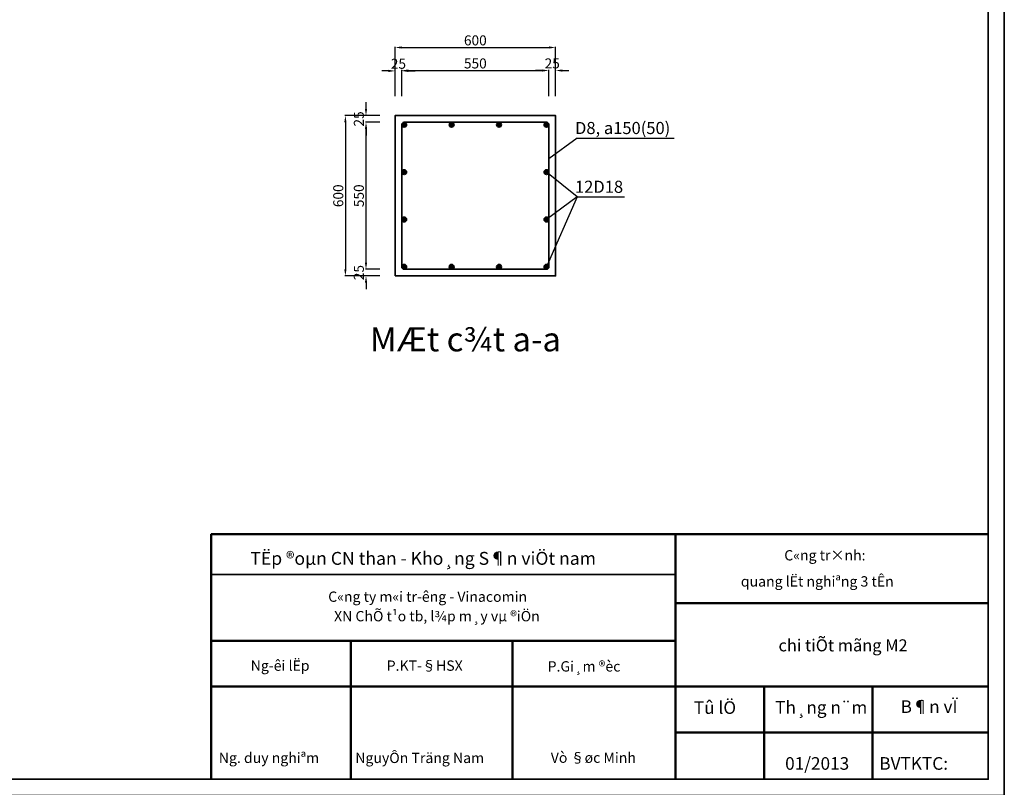
# Model space of a CAD drawing. Units: inches. Extents: x -191937 to 310428, y -464783 to 25975.
# Drawn here: x -1050 to 13675, y -235251 to -223760 of the extents above; entities that cross this region are included whole.
import ezdxf

# ---------------------------------------------------------------- set-up
doc = ezdxf.new("R2010")
doc.units = ezdxf.units.IN
doc.header["$MEASUREMENT"] = 0
doc.layers.get('0').update_dxf_attribs({"color": 5})
for name, color, linetype, lineweight in [('bao', 7, 'Continuous', 50), ('DCHINH', 255, 'Continuous', 35), ('Duong co ban', 7, 'Continuous', 50), ('net dam', 221, 'Continuous', 70)]:
    doc.layers.add(name, color=color, linetype=linetype, lineweight=lineweight)
doc.layers.add('Khongin', color=255, linetype='Continuous', lineweight=35, plot=False)
doc.styles.add('Arial', font='arial.ttf')
doc.styles.add('G', font='VNARIAL_4.TTF', dxfattribs={"height": 150})
doc.styles.get("Standard").update_dxf_attribs({"font": 'VNARIAL_4.TTF', "height": 3})
doc.styles.add('VNARIANH', font='VHARIAL_2.TTF')
doc.dimstyles.new('4G', dxfattribs={"dimtxt": 150, "dimasz": 100, "dimexe": 10, "dimexo": 100, "dimgap": 30, "dimtad": 1, "dimtoh": 1, "dimdec": 0, "dimlfac": 0.25, "dimzin": 0, "dimdsep": 46, "dimtxsty": 'G', "dimcen": 5, "dimclrd": 4, "dimclre": 4, "dimclrt": 7, "dimadec": 0, "dimazin": 0, "dimtfac": 1, "dimtdec": 0, "dimtofl": 0, "dimtmove": 0, "dimatfit": 3, "dimfxl": 1, "dimtolj": 1, "dimtzin": 0, "dimlwd": 25, "dimlwe": 25, "dimarcsym": 0})

# ---------------------------------------------------------------- blocks, each defined once
blk = doc.blocks.new('khungten')
at = {"color": 7}
blk.add_line((68106.6, -181335.4), (66158.5, -181335.4), dxfattribs=at)
at = {"layer": 'bao'}
for p, q in [((66158.5, -181166), (69418.8, -181166)), ((66158.5, -182195.9), (66158.5, -181166)), ((68106.6, -181166), (68106.6, -182195.9)), ((68106.6, -181456.1), (69418.8, -181456.1)), ((66158.5, -181614.9), (68106.6, -181614.9)), ((66743.5, -181614.9), (66743.5, -182195.9)), ((67422.9, -181614.9), (67422.9, -182195.9)), ((66158.5, -181805.5), (69418.8, -181805.5)), ((68478.3, -181805.5), (68478.3, -182195.9)), ((68933.4, -181805.5), (68933.4, -182195.9)), ((68106.6, -181998.7), (69418.8, -181998.7))]:
    blk.add_line(p, q, dxfattribs=at)
at = {"layer": 'DCHINH', "ltscale": 10}
blk.add_lwpolyline([(69418.8, -181166), (66158.5, -181166), (66158.5, -182195.9), (69418.8, -182195.9)], close=True, dxfattribs=at)
at = {"layer": 'bao', "color": 7}
for s, p in [('Tû lÖ', (68183.3, -181921.2)), ('Th¸ng n¨m', (68524.6, -181920.4)), ('B¶n vÏ', (69051.1, -181917.2)), ('01/2013', (68566.4, -182155.8)), ('BVTKTC:', (68961.6, -182155.8))]:
    blk.add_text(s, height=52.94, dxfattribs=at).set_placement(p)
at = {"layer": 'Duong co ban', "ltscale": 0.3, "style": 'VNARIANH'}
for s, height, p in [('TËp ®oµn CN than - Kho¸ng S¶n viÖt nam', 54.125, (66322.3, -181295)), ('C«ng tr×nh: ', 43.3, (68562.8, -181276.6)), ('quang lËt nghiªng 3 tÊn', 43.3, (68380.6, -181386.4)), ('C«ng ty m«i tr\xadêng - Vinacomin', 43.3, (66649.1, -181450.5)), ('XN ChÕ t¹o tb, l¾p m¸y vµ ®iÖn', 43.3, (66673.6, -181532.4)), ('Ng\xadêi lËp', 43.3, (66323.9, -181740.1)), ('P.KT-§HSX', 43.3, (66894.5, -181740.1)), ('P.Gi¸m ®èc', 43.3, (67569.8, -181743.2)), ('Ng. duy nghiªm', 43.3, (66189.9, -182127.3)), ('NguyÔn Träng Nam', 43.3, (66762.7, -182127.6)), ('Vò §øc Minh', 43.3, (67582.9, -182126.7))]:
    blk.add_text(s, height=height, dxfattribs=at).set_placement(p)
blk = doc.blocks.new('*D1038')
at = {"layer": 'DCHINH', "color": 4, "lineweight": 25, "ltscale": 10}
for p, q in [((4564, -224906), (4564, -224167)), ((4664, -224177), (6864, -224177)), ((6964, -224906), (6964, -224167))]:
    blk.add_line(p, q, dxfattribs=at)
at = {"layer": 'DCHINH', "color": 4, "ltscale": 10}
for points in [[(4664, -224160), (4664, -224193), (4564, -224177)], [(6864, -224160), (6864, -224193), (6964, -224177)]]:
    blk.add_solid(points, dxfattribs=at)
at = {"layer": 'Defpoints', "color": 0, "ltscale": 10}
for p in [(6964, -224177), (4564, -225006), (6964, -225006)]:
    blk.add_point(p, dxfattribs=at)
at = {"layer": 'DCHINH', "color": 7, "ltscale": 10, "insert": (5764, -224070), "char_height": 150, "attachment_point": 5, "style": 'G'}
blk.add_mtext('\\A1;600', dxfattribs=at)
blk = doc.blocks.new('*D1039')
at = {"layer": 'DCHINH', "color": 4, "lineweight": 25, "ltscale": 10}
for p, q in [((4464, -224527), (4364, -224527)), ((4564, -224906), (4564, -224517)), ((4664, -224906), (4664, -224517)), ((4764, -224527), (4864, -224527))]:
    blk.add_line(p, q, dxfattribs=at)
at = {"layer": 'DCHINH', "color": 4, "ltscale": 10}
for points in [[(4464, -224510), (4464, -224544), (4564, -224527)], [(4764, -224510), (4764, -224544), (4664, -224527)]]:
    blk.add_solid(points, dxfattribs=at)
at = {"layer": 'Defpoints', "color": 0, "ltscale": 10}
for p in [(4664, -224527), (4564, -225006), (4664, -225006)]:
    blk.add_point(p, dxfattribs=at)
at = {"layer": 'DCHINH', "color": 7, "ltscale": 10, "insert": (4614, -224420), "char_height": 150, "attachment_point": 5, "style": 'G'}
blk.add_mtext('\\A1;25', dxfattribs=at)
blk = doc.blocks.new('*D1040')
at = {"layer": 'DCHINH', "color": 4, "lineweight": 25, "ltscale": 10}
for p, q in [((4664, -224906), (4664, -224511)), ((4764, -224521), (6764, -224521)), ((6864, -224906), (6864, -224511))]:
    blk.add_line(p, q, dxfattribs=at)
at = {"layer": 'DCHINH', "color": 4, "ltscale": 10}
for points in [[(4764, -224505), (4764, -224538), (4664, -224521)], [(6764, -224505), (6764, -224538), (6864, -224521)]]:
    blk.add_solid(points, dxfattribs=at)
at = {"layer": 'Defpoints', "color": 0, "ltscale": 10}
for p in [(6864, -224521), (4664, -225006), (6864, -225006)]:
    blk.add_point(p, dxfattribs=at)
at = {"layer": 'DCHINH', "color": 7, "ltscale": 10, "insert": (5764, -224415), "char_height": 150, "attachment_point": 5, "style": 'G'}
blk.add_mtext('\\A1;550', dxfattribs=at)
blk = doc.blocks.new('*D1041')
at = {"layer": 'DCHINH', "color": 4, "lineweight": 25, "ltscale": 10}
for p, q in [((6764, -224521), (6664, -224521)), ((6864, -224906), (6864, -224511)), ((6964, -224906), (6964, -224511)), ((7064, -224521), (7164, -224521))]:
    blk.add_line(p, q, dxfattribs=at)
at = {"layer": 'DCHINH', "color": 4, "ltscale": 10}
for points in [[(6764, -224505), (6764, -224538), (6864, -224521)], [(7064, -224505), (7064, -224538), (6964, -224521)]]:
    blk.add_solid(points, dxfattribs=at)
at = {"layer": 'Defpoints', "color": 0, "ltscale": 10}
for p in [(6964, -224521), (6864, -225006), (6964, -225006)]:
    blk.add_point(p, dxfattribs=at)
at = {"layer": 'DCHINH', "color": 7, "ltscale": 10, "insert": (6914, -224415), "char_height": 150, "attachment_point": 5, "style": 'G'}
blk.add_mtext('\\A1;25', dxfattribs=at)
blk = doc.blocks.new('*D1042')
at = {"layer": 'DCHINH', "color": 4, "lineweight": 25, "ltscale": 10}
for p, q in [((4129, -227396), (4129, -227296)), ((4336, -227496), (4119, -227496)), ((4336, -227596), (4119, -227596)), ((4129, -227696), (4129, -227796))]:
    blk.add_line(p, q, dxfattribs=at)
at = {"layer": 'DCHINH', "color": 4, "ltscale": 10}
for points in [[(4112, -227396), (4146, -227396), (4129, -227496)], [(4112, -227696), (4146, -227696), (4129, -227596)]]:
    blk.add_solid(points, dxfattribs=at)
at = {"layer": 'Defpoints', "color": 0, "ltscale": 10}
for p in [(4129, -227496), (4436, -227496), (4436, -227596)]:
    blk.add_point(p, dxfattribs=at)
at = {"layer": 'DCHINH', "color": 7, "ltscale": 10, "insert": (4022, -227546), "char_height": 150, "attachment_point": 5, "rotation": 90, "style": 'G'}
blk.add_mtext('\\A1;25', dxfattribs=at)
blk = doc.blocks.new('*D1043')
at = {"layer": 'DCHINH', "color": 4, "lineweight": 25, "ltscale": 10}
for p, q in [((4336, -225296), (4119, -225296)), ((4129, -227396), (4129, -225396)), ((4336, -227496), (4119, -227496))]:
    blk.add_line(p, q, dxfattribs=at)
at = {"layer": 'DCHINH', "color": 4, "ltscale": 10}
for points in [[(4112, -225396), (4146, -225396), (4129, -225296)], [(4112, -227396), (4146, -227396), (4129, -227496)]]:
    blk.add_solid(points, dxfattribs=at)
at = {"layer": 'Defpoints', "color": 0, "ltscale": 10}
for p in [(4129, -225296), (4436, -225296), (4436, -227496)]:
    blk.add_point(p, dxfattribs=at)
at = {"layer": 'DCHINH', "color": 7, "ltscale": 10, "insert": (4022, -226396), "char_height": 150, "attachment_point": 5, "rotation": 90, "style": 'G'}
blk.add_mtext('\\A1;550', dxfattribs=at)
blk = doc.blocks.new('*D1044')
at = {"layer": 'DCHINH', "color": 4, "lineweight": 25, "ltscale": 10}
for p, q in [((4129, -225096), (4129, -224996)), ((4336, -225196), (4119, -225196)), ((4336, -225296), (4119, -225296)), ((4129, -225396), (4129, -225496))]:
    blk.add_line(p, q, dxfattribs=at)
at = {"layer": 'DCHINH', "color": 4, "ltscale": 10}
for points in [[(4112, -225096), (4146, -225096), (4129, -225196)], [(4112, -225396), (4146, -225396), (4129, -225296)]]:
    blk.add_solid(points, dxfattribs=at)
at = {"layer": 'Defpoints', "color": 0, "ltscale": 10}
for p in [(4129, -225196), (4436, -225196), (4436, -225296)]:
    blk.add_point(p, dxfattribs=at)
at = {"layer": 'DCHINH', "color": 7, "ltscale": 10, "insert": (4022, -225246), "char_height": 150, "attachment_point": 5, "rotation": 90, "style": 'G'}
blk.add_mtext('\\A1;25', dxfattribs=at)
blk = doc.blocks.new('*D1045')
at = {"layer": 'DCHINH', "color": 4, "lineweight": 25, "ltscale": 10}
for p, q in [((4336, -225196), (3811, -225196)), ((3821, -225296), (3821, -227496)), ((4336, -227596), (3811, -227596))]:
    blk.add_line(p, q, dxfattribs=at)
at = {"layer": 'DCHINH', "color": 4, "ltscale": 10}
for points in [[(3804, -225296), (3837, -225296), (3821, -225196)], [(3804, -227496), (3837, -227496), (3821, -227596)]]:
    blk.add_solid(points, dxfattribs=at)
at = {"layer": 'Defpoints', "color": 0, "ltscale": 10}
for p in [(4436, -225196), (3821, -227596), (4436, -227596)]:
    blk.add_point(p, dxfattribs=at)
at = {"layer": 'DCHINH', "color": 7, "ltscale": 10, "insert": (3714, -226396), "char_height": 150, "attachment_point": 5, "rotation": 90, "style": 'G'}
blk.add_mtext('\\A1;600', dxfattribs=at)

msp = doc.modelspace()

# ---------------------------------------------------------------- hatches: boundary and pattern name
at = {"layer": 'DCHINH', "ltscale": 10}
for points in [[(4735.60207, -225332.40632, 1), (4663.60207, -225332.40632, 1)], [(4735.60207, -225332.40632, 1), (4663.60207, -225332.40632, 1)], [(5445.02525, -225332.40632, 1), (5373.02525, -225332.40632, 1)], [(6154.44843, -225332.40632, 1), (6082.44843, -225332.40632, 1)], [(6863.87161, -225332.40632, 1), (6791.87161, -225332.40632, 1)], [(4735.60207, -226041.73966, 1), (4663.60207, -226041.73966, 1)], [(6863.60207, -226041.73966, 1), (6791.60207, -226041.73966, 1)], [(4735.60207, -226751.07299, 1), (4663.60207, -226751.07299, 1)], [(6863.60207, -226751.07299, 1), (6791.60207, -226751.07299, 1)], [(4735.60207, -227460.40632, 1), (4663.60207, -227460.40632, 1)], [(5445.02525, -227460.40632, 1), (5373.02525, -227460.40632, 1)], [(6154.44843, -227460.40632, 1), (6082.44843, -227460.40632, 1)], [(6863.87161, -227460.40632, 1), (6791.87161, -227460.40632, 1)]]:
    msp.add_hatch(color=256, dxfattribs=at).paths.add_polyline_path(points)

# ---------------------------------------------------------------- linework, layer by layer
for points in [[(-15725.12111, -235130.69801), (13434.87889, -235130.69801), (13434.87889, -214226.69801), (-15725.12111, -214226.69801)], [(4563.60207, -227596.40632), (6963.60207, -227596.40632), (6963.60207, -225196.40632), (4563.60207, -225196.40632)]]:
    msp.add_lwpolyline(points, close=True, dxfattribs=at)
for points in [[(4663.60207, -225332.40632), (4663.60207, -227460.40632)], [(6827.87161, -225296.40632), (4699.60207, -225296.40632)], [(6863.60207, -227464.80344), (6863.60207, -225328.0092)], [(4699.60207, -227496.40632), (6827.87161, -227496.40632)]]:
    msp.add_lwpolyline(points, dxfattribs=at)
for centre in [(4699.60207, -225332.40632), (4699.60207, -225332.40632), (5409.02525, -225332.40632), (6118.44843, -225332.40632), (6827.87161, -225332.40632), (4699.60207, -226041.73966), (6827.60207, -226041.73966), (4699.60207, -226751.07299), (6827.60207, -226751.07299), (4699.60207, -227460.40632), (5409.02525, -227460.40632), (6118.44843, -227460.40632), (6827.87161, -227460.40632)]:
    msp.add_circle(centre, 36, dxfattribs=at)
at = {"layer": 'Khongin', "color": 1, "ltscale": 10}
msp.add_lwpolyline([(-16565.12111, -235370.69801), (13674.87889, -235370.69801), (13674.87889, -213986.69801), (-16565.12111, -213986.69801)], close=True, dxfattribs=at)
at = {"layer": 'net dam', "color": 8, "lineweight": 25, "ltscale": 10}
for p, q in [((7287.14471, -225531.78067), (6863.60207, -225844.9835)), ((7287.14471, -225531.78067), (8735.28527, -225531.78067)), ((7287.14471, -226411.24875), (6827.60207, -226041.73966)), ((7287.14471, -226411.24875), (6823.3551, -227471.93155)), ((7287.14471, -226411.24875), (6827.60207, -226751.07299)), ((7287.14471, -226411.24875), (7994.00292, -226411.24875))]:
    msp.add_line(p, q, dxfattribs=at)

# ---------------------------------------------------------------- block references
at = {"layer": 'DCHINH', "xscale": 3.563999999998487, "yscale": 3.563999999998487, "zscale": 3.564000000000001}
msp.add_blockref('khungten', (-233973.56632, 414215.44716), dxfattribs=at)

# ---------------------------------------------------------------- texts
at = {"color": 1, "ltscale": 0.5, "insert": (11263.49384, -233125.45284, 111.39431), "char_height": 180, "width": 8856.7986045, "attachment_point": 5, "style": 'Arial'}
msp.add_mtext('{\\f.VnArialH|b1|i0|c0|p34;chi tiÕt mãng M2}', dxfattribs=at)
at = {"layer": 'Duong co ban', "ltscale": 0.3, "style": 'VNARIANH'}
msp.add_text('MÆt c¾t a-a', height=360.836, dxfattribs=at).set_placement((4187.27362, -228724.94708))
at = {"layer": 'net dam', "color": 0, "ltscale": 10}
for s, p in [('D8, a150(50)', (7254.23255, -225472.41903)), ('12D18', (7254.23255, -226351.88711))]:
    msp.add_text(s, height=181.3911, dxfattribs=at).set_placement(p)

# ---------------------------------------------------------------- dimensions: what is measured, and where the dimension line sits
at = {"layer": 'DCHINH', "ltscale": 10}
dim = msp.add_linear_dim(base=(6963.60207, -224176.57856), p1=(4563.60207, -225005.79449), p2=(6963.60207, -225005.79449), dimstyle='4G', dxfattribs=at)
dim.commit()
dim.dimension.update_dxf_attribs({"geometry": '*D1038', "text_midpoint": (5763.60207, -224070.04377)})
dim = msp.add_linear_dim(base=(4663.60207, -224526.84557), p1=(4563.60207, -225005.79449), p2=(4663.60207, -225005.79449), dimstyle='4G', dxfattribs=at)
dim.commit()
dim.dimension.update_dxf_attribs({"geometry": '*D1039', "text_midpoint": (4613.60207, -224526.84557), "dimtype": 160})
dim = msp.add_linear_dim(base=(6863.60207, -224521.40345), p1=(4663.60207, -225005.79449), p2=(6863.60207, -225005.79449), dimstyle='4G', override={"dimtmove": 1}, dxfattribs=at)
dim.commit()
dim.dimension.update_dxf_attribs({"geometry": '*D1040', "text_midpoint": (5763.60207, -224414.86866)})
dim = msp.add_linear_dim(base=(6963.60207, -224521.40345), p1=(6863.60207, -225005.79449), p2=(6963.60207, -225005.79449), dimstyle='4G', override={"dimtmove": 1}, dxfattribs=at)
dim.commit()
dim.dimension.update_dxf_attribs({"geometry": '*D1041', "text_midpoint": (6913.60207, -224521.40345), "dimtype": 160})
dim = msp.add_linear_dim(base=(4128.8523, -225196.40632), p1=(4435.57173, -225296.40632), p2=(4435.57173, -225196.40632), angle=90, dimstyle='4G', override={"dimtmove": 1}, dxfattribs=at)
dim.commit()
dim.dimension.update_dxf_attribs({"geometry": '*D1044', "text_midpoint": (4128.8523, -225246.40632), "dimtype": 160})
dim = msp.add_linear_dim(base=(3820.64753, -227596.40632), p1=(4435.57173, -225196.40632), p2=(4435.57173, -227596.40632), angle=90, dimstyle='4G', dxfattribs=at)
dim.commit()
dim.dimension.update_dxf_attribs({"geometry": '*D1045', "text_midpoint": (3714.11275, -226396.40632)})
dim = msp.add_linear_dim(base=(4128.8523, -225296.40632), p1=(4435.57173, -227496.40632), p2=(4435.57173, -225296.40632), angle=90, dimstyle='4G', override={"dimtmove": 1}, dxfattribs=at)
dim.commit()
dim.dimension.update_dxf_attribs({"geometry": '*D1043', "text_midpoint": (4022.31751, -226396.40632)})
dim = msp.add_linear_dim(base=(4128.8523, -227496.40632), p1=(4435.57173, -227596.40632), p2=(4435.57173, -227496.40632), angle=90, dimstyle='4G', dxfattribs=at)
dim.commit()
dim.dimension.update_dxf_attribs({"geometry": '*D1042', "text_midpoint": (4128.8523, -227546.40632), "dimtype": 160})

doc.saveas('drawing.dxf')
